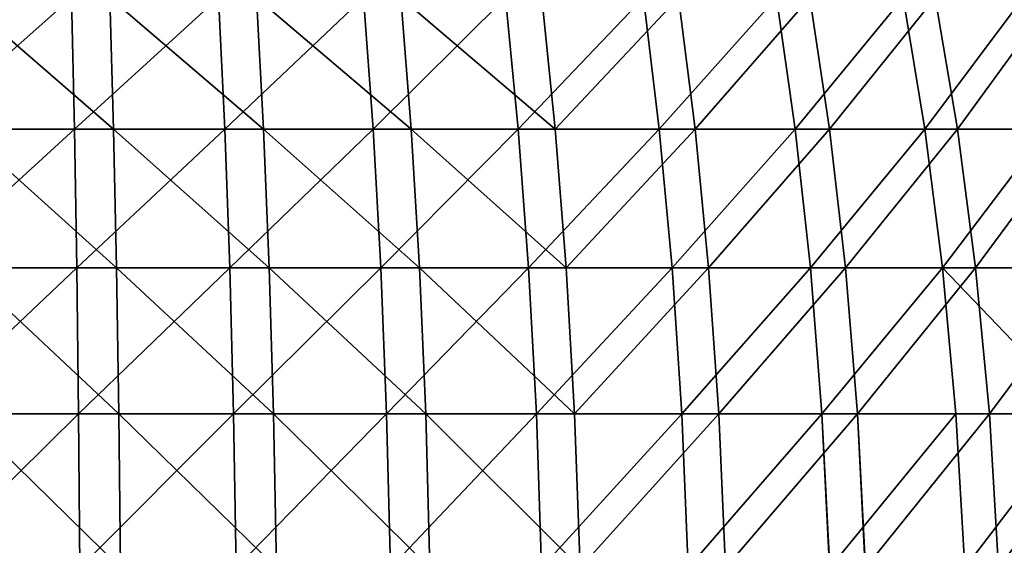
# Model space of a CAD drawing. Units: centimetres. Extents: x -191 to 190, y -157 to 158.
# Drawn here: x 0 to 1, y 0 to 1 of the extents above; entities that cross this region are included whole.
import ezdxf

# ---------------------------------------------------------------- set-up
doc = ezdxf.new("R2010")
doc.units = ezdxf.units.CM
doc.header["$LTSCALE"] = 2.54
doc.layers.get('0').update_dxf_attribs({"true_color": 0xff5454})

# ---------------------------------------------------------------- blocks, each defined once
blk = doc.blocks.new('3DGeom~716_Defintion')
at = {"color": 0}
for p, q in [((-985.44, 536.55, -666.04), (-1007.74, 446.66, -681.11)), ((-985.44, 536.55, -666.04), (-1007.74, 446.66, -681.11)), ((-946.35, 446.66, -764.12), (-925.41, 536.55, -747.21)), ((-946.35, 446.66, -764.12), (-925.41, 536.55, -747.21)), ((-878.13, 446.66, -841.62), (-858.71, 536.55, -823)), ((-878.13, 446.66, -841.62), (-858.71, 536.55, -823)), ((-785.82, 536.55, -892.86), (-803.6, 446.66, -913.06)), ((-785.82, 536.55, -892.86), (-803.6, 446.66, -913.06)), ((-723.27, 446.66, -977.92), (-707.27, 536.55, -956.29)), ((-723.27, 446.66, -977.92), (-707.27, 536.55, -956.29)), ((-637.73, 446.66, -1035.74), (-623.62, 536.55, -1012.82)), ((-637.73, 446.66, -1035.74), (-623.62, 536.55, -1012.82)), ((-535.48, 536.55, -1062.06), (-547.59, 446.66, -1086.09)), ((-535.48, 536.55, -1062.06), (-547.59, 446.66, -1086.09)), ((-256.25, 446.66, 1189.03), (-250.59, 536.55, 1162.72)), ((-256.25, 446.66, 1189.03), (-250.59, 536.55, 1162.72)), ((-151.08, 536.55, 1179.78), (-154.5, 446.66, 1206.47)), ((-151.08, 536.55, 1179.78), (-154.5, 446.66, 1206.47)), ((51.62, 446.66, 1215.23), (50.48, 536.55, 1188.34)), ((51.62, 446.66, 1215.23), (50.48, 536.55, 1188.34)), ((151.08, 536.55, 1179.78), (154.5, 446.66, 1206.47)), ((151.08, 536.55, 1179.78), (154.5, 446.66, 1206.47)), ((256.25, 446.66, 1189.03), (250.59, 536.55, 1162.72)), ((256.25, 446.66, 1189.03), (250.59, 536.55, 1162.72)), ((356.17, 446.66, 1163.01), (348.29, 536.55, 1137.28)), ((356.17, 446.66, 1163.01), (348.29, 536.55, 1137.28)), ((-1061.87, 446.66, -593.2), (-1007.74, 446.66, -681.11)), ((-1061.87, 446.66, -593.2), (-1007.74, 446.66, -681.11)), ((-1025.76, 352.01, -693.29), (-1007.74, 446.66, -681.11)), ((-1025.76, 352.01, -693.29), (-1007.74, 446.66, -681.11)), ((-946.35, 446.66, -764.12), (-1007.74, 446.66, -681.11)), ((-946.35, 446.66, -764.12), (-1007.74, 446.66, -681.11)), ((-963.27, 352.01, -777.78), (-946.35, 446.66, -764.12)), ((-963.27, 352.01, -777.78), (-946.35, 446.66, -764.12)), ((-878.13, 446.66, -841.62), (-946.35, 446.66, -764.12)), ((-878.13, 446.66, -841.62), (-946.35, 446.66, -764.12)), ((-878.13, 446.66, -841.62), (-893.84, 352.01, -856.67)), ((-878.13, 446.66, -841.62), (-893.84, 352.01, -856.67)), ((-878.13, 446.66, -841.62), (-803.6, 446.66, -913.06)), ((-878.13, 446.66, -841.62), (-803.6, 446.66, -913.06)), ((-817.96, 352.01, -929.39), (-803.6, 446.66, -913.06)), ((-817.96, 352.01, -929.39), (-803.6, 446.66, -913.06)), ((-723.27, 446.66, -977.92), (-803.6, 446.66, -913.06)), ((-723.27, 446.66, -977.92), (-803.6, 446.66, -913.06)), ((-736.2, 352.01, -995.41), (-723.27, 446.66, -977.92)), ((-736.2, 352.01, -995.41), (-723.27, 446.66, -977.92)), ((-637.73, 446.66, -1035.74), (-723.27, 446.66, -977.92)), ((-637.73, 446.66, -1035.74), (-723.27, 446.66, -977.92)), ((-637.73, 446.66, -1035.74), (-649.13, 352.01, -1054.26)), ((-637.73, 446.66, -1035.74), (-649.13, 352.01, -1054.26)), ((-637.73, 446.66, -1035.74), (-547.59, 446.66, -1086.09)), ((-637.73, 446.66, -1035.74), (-547.59, 446.66, -1086.09)), ((-557.39, 352.01, -1105.51), (-547.59, 446.66, -1086.09)), ((-557.39, 352.01, -1105.51), (-547.59, 446.66, -1086.09)), ((-453.52, 446.66, -1128.62), (-547.59, 446.66, -1086.09)), ((-453.52, 446.66, -1128.62), (-547.59, 446.66, -1086.09)), ((-256.25, 446.66, 1189.03), (-356.17, 446.66, 1163.01)), ((-256.25, 446.66, 1189.03), (-356.17, 446.66, 1163.01)), ((-256.25, 446.66, 1189.03), (-260.84, 352.01, 1210.29)), ((-256.25, 446.66, 1189.03), (-260.84, 352.01, 1210.29)), ((-256.25, 446.66, 1189.03), (-154.5, 446.66, 1206.47)), ((-256.25, 446.66, 1189.03), (-154.5, 446.66, 1206.47)), ((-51.62, 446.66, 1215.23), (-52.55, 352.01, 1236.96)), ((-51.62, 446.66, 1215.23), (-52.55, 352.01, 1236.96)), ((-51.62, 446.66, 1215.23), (51.62, 446.66, 1215.23)), ((-51.62, 446.66, 1215.23), (51.62, 446.66, 1215.23)), ((52.55, 352.01, 1236.96), (51.62, 446.66, 1215.23)), ((51.62, 446.66, 1215.23), (154.5, 446.66, 1206.47)), ((52.55, 352.01, 1236.96), (51.62, 446.66, 1215.23)), ((51.62, 446.66, 1215.23), (154.5, 446.66, 1206.47)), ((157.26, 352.01, 1228.05), (154.5, 446.66, 1206.47)), ((256.25, 446.66, 1189.03), (154.5, 446.66, 1206.47)), ((256.25, 446.66, 1189.03), (154.5, 446.66, 1206.47)), ((157.26, 352.01, 1228.05), (154.5, 446.66, 1206.47)), ((256.25, 446.66, 1189.03), (356.17, 446.66, 1163.01)), ((256.25, 446.66, 1189.03), (356.17, 446.66, 1163.01)), ((256.25, 446.66, 1189.03), (260.84, 352.01, 1210.29)), ((256.25, 446.66, 1189.03), (260.84, 352.01, 1210.29)), ((362.54, 352.01, 1183.81), (356.17, 446.66, 1163.01)), ((356.17, 446.66, 1163.01), (453.52, 446.66, 1128.62)), ((362.54, 352.01, 1183.81), (356.17, 446.66, 1163.01)), ((356.17, 446.66, 1163.01), (453.52, 446.66, 1128.62)), ((-1025.76, 352.01, -693.29), (-1080.86, 352.01, -603.8)), ((-1025.76, 352.01, -693.29), (-1080.86, 352.01, -603.8)), ((-1039.39, 252.29, -702.5), (-1025.76, 352.01, -693.29)), ((-1039.39, 252.29, -702.5), (-1025.76, 352.01, -693.29)), ((-963.27, 352.01, -777.78), (-1025.76, 352.01, -693.29)), ((-963.27, 352.01, -777.78), (-1025.76, 352.01, -693.29)), ((-963.27, 352.01, -777.78), (-976.06, 252.29, -788.12)), ((-963.27, 352.01, -777.78), (-976.06, 252.29, -788.12)), ((-963.27, 352.01, -777.78), (-893.84, 352.01, -856.67)), ((-963.27, 352.01, -777.78), (-893.84, 352.01, -856.67)), ((-905.71, 252.29, -868.05), (-893.84, 352.01, -856.67)), ((-905.71, 252.29, -868.05), (-893.84, 352.01, -856.67)), ((-817.96, 352.01, -929.39), (-893.84, 352.01, -856.67)), ((-817.96, 352.01, -929.39), (-893.84, 352.01, -856.67)), ((-828.83, 252.29, -941.74), (-817.96, 352.01, -929.39)), ((-828.83, 252.29, -941.74), (-817.96, 352.01, -929.39)), ((-736.2, 352.01, -995.41), (-817.96, 352.01, -929.39)), ((-736.2, 352.01, -995.41), (-817.96, 352.01, -929.39)), ((-736.2, 352.01, -995.41), (-745.98, 252.29, -1008.63)), ((-736.2, 352.01, -995.41), (-745.98, 252.29, -1008.63)), ((-736.2, 352.01, -995.41), (-649.13, 352.01, -1054.26)), ((-736.2, 352.01, -995.41), (-649.13, 352.01, -1054.26)), ((-657.76, 252.29, -1068.26), (-649.13, 352.01, -1054.26)), ((-657.76, 252.29, -1068.26), (-649.13, 352.01, -1054.26)), ((-557.39, 352.01, -1105.51), (-649.13, 352.01, -1054.26)), ((-557.39, 352.01, -1105.51), (-649.13, 352.01, -1054.26)), ((-564.79, 252.29, -1120.2), (-557.39, 352.01, -1105.51)), ((-564.79, 252.29, -1120.2), (-557.39, 352.01, -1105.51)), ((-461.62, 352.01, -1148.8), (-557.39, 352.01, -1105.51)), ((-461.62, 352.01, -1148.8), (-557.39, 352.01, -1105.51)), ((-362.54, 352.01, 1183.81), (-260.84, 352.01, 1210.29)), ((-362.54, 352.01, 1183.81), (-260.84, 352.01, 1210.29)), ((-264.3, 252.29, 1226.37), (-260.84, 352.01, 1210.29)), ((-264.3, 252.29, 1226.37), (-260.84, 352.01, 1210.29)), ((-157.26, 352.01, 1228.05), (-260.84, 352.01, 1210.29)), ((-157.26, 352.01, 1228.05), (-260.84, 352.01, 1210.29)), ((-157.26, 352.01, 1228.05), (-52.55, 352.01, 1236.96)), ((-157.26, 352.01, 1228.05), (-52.55, 352.01, 1236.96)), ((-53.24, 252.29, 1253.39), (-52.55, 352.01, 1236.96)), ((-53.24, 252.29, 1253.39), (-52.55, 352.01, 1236.96)), ((52.55, 352.01, 1236.96), (-52.55, 352.01, 1236.96)), ((52.55, 352.01, 1236.96), (-52.55, 352.01, 1236.96)), ((52.55, 352.01, 1236.96), (157.26, 352.01, 1228.05)), ((52.55, 352.01, 1236.96), (157.26, 352.01, 1228.05)), ((52.55, 352.01, 1236.96), (53.24, 252.29, 1253.39)), ((52.55, 352.01, 1236.96), (53.24, 252.29, 1253.39)), ((159.35, 252.29, 1244.36), (157.26, 352.01, 1228.05)), ((157.26, 352.01, 1228.05), (260.84, 352.01, 1210.29)), ((159.35, 252.29, 1244.36), (157.26, 352.01, 1228.05)), ((157.26, 352.01, 1228.05), (260.84, 352.01, 1210.29)), ((264.3, 252.29, 1226.37), (260.84, 352.01, 1210.29)), ((362.54, 352.01, 1183.81), (260.84, 352.01, 1210.29)), ((362.54, 352.01, 1183.81), (260.84, 352.01, 1210.29)), ((264.3, 252.29, 1226.37), (260.84, 352.01, 1210.29)), ((362.54, 352.01, 1183.81), (461.62, 352.01, 1148.8)), ((362.54, 352.01, 1183.81), (461.62, 352.01, 1148.8)), ((362.54, 352.01, 1183.81), (367.35, 252.29, 1199.53)), ((362.54, 352.01, 1183.81), (367.35, 252.29, 1199.53)), ((-1039.39, 252.29, -702.5), (-1095.22, 252.29, -611.82)), ((-1039.39, 252.29, -702.5), (-1095.22, 252.29, -611.82)), ((-1039.39, 252.29, -702.5), (-1048.47, 147.16, -708.64)), ((-1039.39, 252.29, -702.5), (-1048.47, 147.16, -708.64)), ((-1039.39, 252.29, -702.5), (-976.06, 252.29, -788.12)), ((-1039.39, 252.29, -702.5), (-976.06, 252.29, -788.12)), ((-984.59, 147.16, -795), (-976.06, 252.29, -788.12)), ((-984.59, 147.16, -795), (-976.06, 252.29, -788.12)), ((-905.71, 252.29, -868.05), (-976.06, 252.29, -788.12)), ((-905.71, 252.29, -868.05), (-976.06, 252.29, -788.12)), ((-913.62, 147.16, -875.64), (-905.71, 252.29, -868.05)), ((-913.62, 147.16, -875.64), (-905.71, 252.29, -868.05)), ((-828.83, 252.29, -941.74), (-905.71, 252.29, -868.05)), ((-828.83, 252.29, -941.74), (-905.71, 252.29, -868.05)), ((-828.83, 252.29, -941.74), (-836.07, 147.16, -949.96)), ((-828.83, 252.29, -941.74), (-836.07, 147.16, -949.96)), ((-828.83, 252.29, -941.74), (-745.98, 252.29, -1008.63)), ((-828.83, 252.29, -941.74), (-745.98, 252.29, -1008.63)), ((-752.5, 147.16, -1017.45), (-745.98, 252.29, -1008.63)), ((-752.5, 147.16, -1017.45), (-745.98, 252.29, -1008.63)), ((-657.76, 252.29, -1068.26), (-745.98, 252.29, -1008.63)), ((-657.76, 252.29, -1068.26), (-745.98, 252.29, -1008.63)), ((-663.5, 147.16, -1077.6), (-657.76, 252.29, -1068.26)), ((-663.5, 147.16, -1077.6), (-657.76, 252.29, -1068.26)), ((-564.79, 252.29, -1120.2), (-657.76, 252.29, -1068.26)), ((-564.79, 252.29, -1120.2), (-657.76, 252.29, -1068.26)), ((-564.79, 252.29, -1120.2), (-569.73, 147.16, -1129.98)), ((-564.79, 252.29, -1120.2), (-569.73, 147.16, -1129.98)), ((-564.79, 252.29, -1120.2), (-467.76, 252.29, -1164.06)), ((-564.79, 252.29, -1120.2), (-467.76, 252.29, -1164.06)), ((-367.35, 252.29, 1199.53), (-264.3, 252.29, 1226.37)), ((-367.35, 252.29, 1199.53), (-264.3, 252.29, 1226.37)), ((-160.74, 147.16, 1255.24), (-159.35, 252.29, 1244.36)), ((-160.74, 147.16, 1255.24), (-159.35, 252.29, 1244.36)), ((-53.24, 252.29, 1253.39), (-159.35, 252.29, 1244.36)), ((-53.24, 252.29, 1253.39), (-159.35, 252.29, 1244.36)), ((-53.24, 252.29, 1253.39), (-53.71, 147.16, 1264.35)), ((-53.24, 252.29, 1253.39), (-53.71, 147.16, 1264.35)), ((-53.24, 252.29, 1253.39), (53.24, 252.29, 1253.39)), ((-53.24, 252.29, 1253.39), (53.24, 252.29, 1253.39)), ((159.35, 252.29, 1244.36), (53.24, 252.29, 1253.39)), ((53.71, 147.16, 1264.35), (53.24, 252.29, 1253.39)), ((159.35, 252.29, 1244.36), (53.24, 252.29, 1253.39)), ((53.71, 147.16, 1264.35), (53.24, 252.29, 1253.39)), ((159.35, 252.29, 1244.36), (264.3, 252.29, 1226.37)), ((159.35, 252.29, 1244.36), (264.3, 252.29, 1226.37)), ((159.35, 252.29, 1244.36), (160.74, 147.16, 1255.24)), ((159.35, 252.29, 1244.36), (160.74, 147.16, 1255.24)), ((266.61, 147.16, 1237.08), (264.3, 252.29, 1226.37)), ((264.3, 252.29, 1226.37), (367.35, 252.29, 1199.53)), ((266.61, 147.16, 1237.08), (264.3, 252.29, 1226.37)), ((264.3, 252.29, 1226.37), (367.35, 252.29, 1199.53)), ((370.56, 147.16, 1210.02), (367.35, 252.29, 1199.53)), ((467.76, 252.29, 1164.06), (367.35, 252.29, 1199.53)), ((467.76, 252.29, 1164.06), (367.35, 252.29, 1199.53)), ((370.56, 147.16, 1210.02), (367.35, 252.29, 1199.53))]:
    blk.add_line(p, q, dxfattribs=at)
at = {"color": 253, "true_color": 0x989ea1}
for p, q in [((-51.62, 446.66, 1215.23), (-50.48, 536.55, 1188.34)), ((-51.62, 446.66, 1215.23), (-50.48, 536.55, 1188.34)), ((-157.26, 352.01, 1228.05), (-154.5, 446.66, 1206.47)), ((-157.26, 352.01, 1228.05), (-154.5, 446.66, 1206.47)), ((-51.62, 446.66, 1215.23), (-154.5, 446.66, 1206.47)), ((-51.62, 446.66, 1215.23), (-154.5, 446.66, 1206.47)), ((-157.26, 352.01, 1228.05), (-159.35, 252.29, 1244.36)), ((-157.26, 352.01, 1228.05), (-159.35, 252.29, 1244.36)), ((-266.61, 147.16, 1237.08), (-264.3, 252.29, 1226.37)), ((-266.61, 147.16, 1237.08), (-264.3, 252.29, 1226.37)), ((-264.3, 252.29, 1226.37), (-159.35, 252.29, 1244.36)), ((-264.3, 252.29, 1226.37), (-159.35, 252.29, 1244.36))]:
    blk.add_line(p, q, dxfattribs=at)
mesh = blk.add_polyface(dxfattribs=at)
corners = [(-1038.38, 536.55, -580.07), (-1007.74, 446.66, -681.11), (-1061.87, 446.66, -593.2), (-985.44, 536.55, -666.04)]
mesh.append_faces([[corners[k] for k in face] for face in [(0, 1, 2), (1, 0, 3)]], dxfattribs={"vtx0": -1, "color": 253})
mesh = blk.add_polyface(dxfattribs=at)
corners = [(-985.44, 536.55, -666.04), (-946.35, 446.66, -764.12), (-1007.74, 446.66, -681.11), (-925.41, 536.55, -747.21)]
mesh.append_faces([[corners[k] for k in face] for face in [(0, 1, 2), (1, 0, 3)]], dxfattribs={"vtx0": -1, "color": 253})
mesh = blk.add_polyface(dxfattribs=at)
corners = [(-925.41, 536.55, -747.21), (-878.13, 446.66, -841.62), (-946.35, 446.66, -764.12), (-858.71, 536.55, -823)]
mesh.append_faces([[corners[k] for k in face] for face in [(0, 1, 2), (1, 0, 3)]], dxfattribs={"vtx0": -1, "color": 253})
mesh = blk.add_polyface(dxfattribs=at)
corners = [(-858.71, 536.55, -823), (-803.6, 446.66, -913.06), (-878.13, 446.66, -841.62), (-785.82, 536.55, -892.86)]
mesh.append_faces([[corners[k] for k in face] for face in [(0, 1, 2), (1, 0, 3)]], dxfattribs={"vtx0": -1, "color": 253})
mesh = blk.add_polyface(dxfattribs=at)
corners = [(-785.82, 536.55, -892.86), (-723.27, 446.66, -977.92), (-803.6, 446.66, -913.06), (-707.27, 536.55, -956.29)]
mesh.append_faces([[corners[k] for k in face] for face in [(0, 1, 2), (1, 0, 3)]], dxfattribs={"vtx0": -1, "color": 253})
mesh = blk.add_polyface(dxfattribs=at)
corners = [(-707.27, 536.55, -956.29), (-637.73, 446.66, -1035.74), (-723.27, 446.66, -977.92), (-623.62, 536.55, -1012.82)]
mesh.append_faces([[corners[k] for k in face] for face in [(0, 1, 2), (1, 0, 3)]], dxfattribs={"vtx0": -1, "color": 253})
mesh = blk.add_polyface(dxfattribs=at)
corners = [(-623.62, 536.55, -1012.82), (-547.59, 446.66, -1086.09), (-637.73, 446.66, -1035.74), (-535.48, 536.55, -1062.06)]
mesh.append_faces([[corners[k] for k in face] for face in [(0, 1, 2), (1, 0, 3)]], dxfattribs={"vtx0": -1, "color": 253})
mesh = blk.add_polyface(dxfattribs=at)
corners = [(-535.48, 536.55, -1062.06), (-453.52, 446.66, -1128.62), (-547.59, 446.66, -1086.09), (-443.48, 536.55, -1103.65)]
mesh.append_faces([[corners[k] for k in face] for face in [(0, 1, 2), (1, 0, 3)]], dxfattribs={"vtx0": -1, "color": 253})
mesh = blk.add_polyface(dxfattribs=at)
corners = [(-256.25, 446.66, 1189.03), (-348.29, 536.55, 1137.28), (-356.17, 446.66, 1163.01), (-250.59, 536.55, 1162.72)]
mesh.append_faces([[corners[k] for k in face] for face in [(0, 1, 2), (1, 0, 3)]], dxfattribs={"vtx0": -1, "color": 253})
mesh = blk.add_polyface(dxfattribs=at)
corners = [(-154.5, 446.66, 1206.47), (-250.59, 536.55, 1162.72), (-256.25, 446.66, 1189.03), (-151.08, 536.55, 1179.78)]
mesh.append_faces([[corners[k] for k in face] for face in [(0, 1, 2), (1, 0, 3)]], dxfattribs={"vtx0": -1, "color": 253})
mesh = blk.add_polyface(dxfattribs=at)
corners = [(-51.62, 446.66, 1215.23), (-151.08, 536.55, 1179.78), (-154.5, 446.66, 1206.47), (-50.48, 536.55, 1188.34)]
mesh.append_faces([[corners[k] for k in face] for face in [(0, 1, 2), (1, 0, 3)]], dxfattribs={"vtx0": -1, "color": 253})
mesh = blk.add_polyface(dxfattribs=at)
corners = [(51.62, 446.66, 1215.23), (-50.48, 536.55, 1188.34), (-51.62, 446.66, 1215.23), (50.48, 536.55, 1188.34)]
mesh.append_faces([[corners[k] for k in face] for face in [(0, 1, 2), (1, 0, 3)]], dxfattribs={"vtx0": -1, "color": 253})
mesh = blk.add_polyface(dxfattribs=at)
corners = [(51.62, 446.66, 1215.23), (151.08, 536.55, 1179.78), (50.48, 536.55, 1188.34), (154.5, 446.66, 1206.47)]
mesh.append_faces([[corners[k] for k in face] for face in [(0, 1, 2), (1, 0, 3)]], dxfattribs={"vtx0": -1, "color": 253})
mesh = blk.add_polyface(dxfattribs=at)
corners = [(154.5, 446.66, 1206.47), (250.59, 536.55, 1162.72), (151.08, 536.55, 1179.78), (256.25, 446.66, 1189.03)]
mesh.append_faces([[corners[k] for k in face] for face in [(0, 1, 2), (1, 0, 3)]], dxfattribs={"vtx0": -1, "color": 253})
mesh = blk.add_polyface(dxfattribs=at)
corners = [(256.25, 446.66, 1189.03), (348.29, 536.55, 1137.28), (250.59, 536.55, 1162.72), (356.17, 446.66, 1163.01)]
mesh.append_faces([[corners[k] for k in face] for face in [(0, 1, 2), (1, 0, 3)]], dxfattribs={"vtx0": -1, "color": 253})
mesh = blk.add_polyface(dxfattribs=at)
corners = [(356.17, 446.66, 1163.01), (443.48, 536.55, 1103.65), (348.29, 536.55, 1137.28), (453.52, 446.66, 1128.62)]
mesh.append_faces([[corners[k] for k in face] for face in [(0, 1, 2), (1, 0, 3)]], dxfattribs={"vtx0": -1, "color": 253})
mesh = blk.add_polyface(dxfattribs=at)
corners = [(-1061.87, 446.66, -593.2), (-1025.76, 352.01, -693.29), (-1080.86, 352.01, -603.8), (-1007.74, 446.66, -681.11)]
mesh.append_faces([[corners[k] for k in face] for face in [(0, 1, 2), (1, 0, 3)]], dxfattribs={"vtx0": -1, "color": 253})
mesh = blk.add_polyface(dxfattribs=at)
corners = [(-1007.74, 446.66, -681.11), (-963.27, 352.01, -777.78), (-1025.76, 352.01, -693.29), (-946.35, 446.66, -764.12)]
mesh.append_faces([[corners[k] for k in face] for face in [(0, 1, 2), (1, 0, 3)]], dxfattribs={"vtx0": -1, "color": 253})
mesh = blk.add_polyface(dxfattribs=at)
corners = [(-946.35, 446.66, -764.12), (-893.84, 352.01, -856.67), (-963.27, 352.01, -777.78), (-878.13, 446.66, -841.62)]
mesh.append_faces([[corners[k] for k in face] for face in [(0, 1, 2), (1, 0, 3)]], dxfattribs={"vtx0": -1, "color": 253})
mesh = blk.add_polyface(dxfattribs=at)
corners = [(-878.13, 446.66, -841.62), (-817.96, 352.01, -929.39), (-893.84, 352.01, -856.67), (-803.6, 446.66, -913.06)]
mesh.append_faces([[corners[k] for k in face] for face in [(0, 1, 2), (1, 0, 3)]], dxfattribs={"vtx0": -1, "color": 253})
mesh = blk.add_polyface(dxfattribs=at)
corners = [(-803.6, 446.66, -913.06), (-736.2, 352.01, -995.41), (-817.96, 352.01, -929.39), (-723.27, 446.66, -977.92)]
mesh.append_faces([[corners[k] for k in face] for face in [(0, 1, 2), (1, 0, 3)]], dxfattribs={"vtx0": -1, "color": 253})
mesh = blk.add_polyface(dxfattribs=at)
corners = [(-723.27, 446.66, -977.92), (-649.13, 352.01, -1054.26), (-736.2, 352.01, -995.41), (-637.73, 446.66, -1035.74)]
mesh.append_faces([[corners[k] for k in face] for face in [(0, 1, 2), (1, 0, 3)]], dxfattribs={"vtx0": -1, "color": 253})
mesh = blk.add_polyface(dxfattribs=at)
corners = [(-637.73, 446.66, -1035.74), (-557.39, 352.01, -1105.51), (-649.13, 352.01, -1054.26), (-547.59, 446.66, -1086.09)]
mesh.append_faces([[corners[k] for k in face] for face in [(0, 1, 2), (1, 0, 3)]], dxfattribs={"vtx0": -1, "color": 253})
mesh = blk.add_polyface(dxfattribs=at)
corners = [(-547.59, 446.66, -1086.09), (-461.62, 352.01, -1148.8), (-557.39, 352.01, -1105.51), (-453.52, 446.66, -1128.62)]
mesh.append_faces([[corners[k] for k in face] for face in [(0, 1, 2), (1, 0, 3)]], dxfattribs={"vtx0": -1, "color": 253})
mesh = blk.add_polyface(dxfattribs=at)
corners = [(-260.84, 352.01, 1210.29), (-356.17, 446.66, 1163.01), (-362.54, 352.01, 1183.81), (-256.25, 446.66, 1189.03)]
mesh.append_faces([[corners[k] for k in face] for face in [(0, 1, 2), (1, 0, 3)]], dxfattribs={"vtx0": -1, "color": 253})
mesh = blk.add_polyface(dxfattribs=at)
corners = [(-157.26, 352.01, 1228.05), (-256.25, 446.66, 1189.03), (-260.84, 352.01, 1210.29), (-154.5, 446.66, 1206.47)]
mesh.append_faces([[corners[k] for k in face] for face in [(0, 1, 2), (1, 0, 3)]], dxfattribs={"vtx0": -1, "color": 253})
mesh = blk.add_polyface(dxfattribs=at)
corners = [(-52.55, 352.01, 1236.96), (-154.5, 446.66, 1206.47), (-157.26, 352.01, 1228.05), (-51.62, 446.66, 1215.23)]
mesh.append_faces([[corners[k] for k in face] for face in [(0, 1, 2), (1, 0, 3)]], dxfattribs={"vtx0": -1, "color": 253})
mesh = blk.add_polyface(dxfattribs=at)
corners = [(52.55, 352.01, 1236.96), (-51.62, 446.66, 1215.23), (-52.55, 352.01, 1236.96), (51.62, 446.66, 1215.23)]
mesh.append_faces([[corners[k] for k in face] for face in [(0, 1, 2), (1, 0, 3)]], dxfattribs={"vtx0": -1, "color": 253})
mesh = blk.add_polyface(dxfattribs=at)
corners = [(52.55, 352.01, 1236.96), (154.5, 446.66, 1206.47), (51.62, 446.66, 1215.23), (157.26, 352.01, 1228.05)]
mesh.append_faces([[corners[k] for k in face] for face in [(0, 1, 2), (1, 0, 3)]], dxfattribs={"vtx0": -1, "color": 253})
mesh = blk.add_polyface(dxfattribs=at)
corners = [(157.26, 352.01, 1228.05), (256.25, 446.66, 1189.03), (154.5, 446.66, 1206.47), (260.84, 352.01, 1210.29)]
mesh.append_faces([[corners[k] for k in face] for face in [(0, 1, 2), (1, 0, 3)]], dxfattribs={"vtx0": -1, "color": 253})
mesh = blk.add_polyface(dxfattribs=at)
corners = [(260.84, 352.01, 1210.29), (356.17, 446.66, 1163.01), (256.25, 446.66, 1189.03), (362.54, 352.01, 1183.81)]
mesh.append_faces([[corners[k] for k in face] for face in [(0, 1, 2), (1, 0, 3)]], dxfattribs={"vtx0": -1, "color": 253})
mesh = blk.add_polyface(dxfattribs=at)
corners = [(362.54, 352.01, 1183.81), (453.52, 446.66, 1128.62), (356.17, 446.66, 1163.01), (461.62, 352.01, 1148.8)]
mesh.append_faces([[corners[k] for k in face] for face in [(0, 1, 2), (1, 0, 3)]], dxfattribs={"vtx0": -1, "color": 253})
mesh = blk.add_polyface(dxfattribs=at)
corners = [(-1095.22, 252.29, -611.82), (-1025.76, 352.01, -693.29), (-1039.39, 252.29, -702.5), (-1080.86, 352.01, -603.8)]
mesh.append_faces([[corners[k] for k in face] for face in [(0, 1, 2), (1, 0, 3)]], dxfattribs={"vtx0": -1, "color": 253})
mesh = blk.add_polyface(dxfattribs=at)
corners = [(-1025.76, 352.01, -693.29), (-976.06, 252.29, -788.12), (-1039.39, 252.29, -702.5), (-963.27, 352.01, -777.78)]
mesh.append_faces([[corners[k] for k in face] for face in [(0, 1, 2), (1, 0, 3)]], dxfattribs={"vtx0": -1, "color": 253})
mesh = blk.add_polyface(dxfattribs=at)
corners = [(-963.27, 352.01, -777.78), (-905.71, 252.29, -868.05), (-976.06, 252.29, -788.12), (-893.84, 352.01, -856.67)]
mesh.append_faces([[corners[k] for k in face] for face in [(0, 1, 2), (1, 0, 3)]], dxfattribs={"vtx0": -1, "color": 253})
mesh = blk.add_polyface(dxfattribs=at)
corners = [(-893.84, 352.01, -856.67), (-828.83, 252.29, -941.74), (-905.71, 252.29, -868.05), (-817.96, 352.01, -929.39)]
mesh.append_faces([[corners[k] for k in face] for face in [(0, 1, 2), (1, 0, 3)]], dxfattribs={"vtx0": -1, "color": 253})
mesh = blk.add_polyface(dxfattribs=at)
corners = [(-817.96, 352.01, -929.39), (-745.98, 252.29, -1008.63), (-828.83, 252.29, -941.74), (-736.2, 352.01, -995.41)]
mesh.append_faces([[corners[k] for k in face] for face in [(0, 1, 2), (1, 0, 3)]], dxfattribs={"vtx0": -1, "color": 253})
mesh = blk.add_polyface(dxfattribs=at)
corners = [(-736.2, 352.01, -995.41), (-657.76, 252.29, -1068.26), (-745.98, 252.29, -1008.63), (-649.13, 352.01, -1054.26)]
mesh.append_faces([[corners[k] for k in face] for face in [(0, 1, 2), (1, 0, 3)]], dxfattribs={"vtx0": -1, "color": 253})
mesh = blk.add_polyface(dxfattribs=at)
corners = [(-649.13, 352.01, -1054.26), (-564.79, 252.29, -1120.2), (-657.76, 252.29, -1068.26), (-557.39, 352.01, -1105.51)]
mesh.append_faces([[corners[k] for k in face] for face in [(0, 1, 2), (1, 0, 3)]], dxfattribs={"vtx0": -1, "color": 253})
mesh = blk.add_polyface(dxfattribs=at)
corners = [(-557.39, 352.01, -1105.51), (-467.76, 252.29, -1164.06), (-564.79, 252.29, -1120.2), (-461.62, 352.01, -1148.8)]
mesh.append_faces([[corners[k] for k in face] for face in [(0, 1, 2), (1, 0, 3)]], dxfattribs={"vtx0": -1, "color": 253})
mesh = blk.add_polyface(dxfattribs=at)
corners = [(-264.3, 252.29, 1226.37), (-362.54, 352.01, 1183.81), (-367.35, 252.29, 1199.53), (-260.84, 352.01, 1210.29)]
mesh.append_faces([[corners[k] for k in face] for face in [(0, 1, 2), (1, 0, 3)]], dxfattribs={"vtx0": -1, "color": 253})
mesh = blk.add_polyface(dxfattribs=at)
corners = [(-159.35, 252.29, 1244.36), (-260.84, 352.01, 1210.29), (-264.3, 252.29, 1226.37), (-157.26, 352.01, 1228.05)]
mesh.append_faces([[corners[k] for k in face] for face in [(0, 1, 2), (1, 0, 3)]], dxfattribs={"vtx0": -1, "color": 253})
mesh = blk.add_polyface(dxfattribs=at)
corners = [(-53.24, 252.29, 1253.39), (-157.26, 352.01, 1228.05), (-159.35, 252.29, 1244.36), (-52.55, 352.01, 1236.96)]
mesh.append_faces([[corners[k] for k in face] for face in [(0, 1, 2), (1, 0, 3)]], dxfattribs={"vtx0": -1, "color": 253})
mesh = blk.add_polyface(dxfattribs=at)
corners = [(53.24, 252.29, 1253.39), (-52.55, 352.01, 1236.96), (-53.24, 252.29, 1253.39), (52.55, 352.01, 1236.96)]
mesh.append_faces([[corners[k] for k in face] for face in [(0, 1, 2), (1, 0, 3)]], dxfattribs={"vtx0": -1, "color": 253})
mesh = blk.add_polyface(dxfattribs=at)
corners = [(53.24, 252.29, 1253.39), (157.26, 352.01, 1228.05), (52.55, 352.01, 1236.96), (159.35, 252.29, 1244.36)]
mesh.append_faces([[corners[k] for k in face] for face in [(0, 1, 2), (1, 0, 3)]], dxfattribs={"vtx0": -1, "color": 253})
mesh = blk.add_polyface(dxfattribs=at)
corners = [(159.35, 252.29, 1244.36), (260.84, 352.01, 1210.29), (157.26, 352.01, 1228.05), (264.3, 252.29, 1226.37)]
mesh.append_faces([[corners[k] for k in face] for face in [(0, 1, 2), (1, 0, 3)]], dxfattribs={"vtx0": -1, "color": 253})
mesh = blk.add_polyface(dxfattribs=at)
corners = [(264.3, 252.29, 1226.37), (362.54, 352.01, 1183.81), (260.84, 352.01, 1210.29), (367.35, 252.29, 1199.53)]
mesh.append_faces([[corners[k] for k in face] for face in [(0, 1, 2), (1, 0, 3)]], dxfattribs={"vtx0": -1, "color": 253})
mesh = blk.add_polyface(dxfattribs=at)
corners = [(367.35, 252.29, 1199.53), (461.62, 352.01, 1148.8), (362.54, 352.01, 1183.81), (467.76, 252.29, 1164.06)]
mesh.append_faces([[corners[k] for k in face] for face in [(0, 1, 2), (1, 0, 3)]], dxfattribs={"vtx0": -1, "color": 253})
mesh = blk.add_polyface(dxfattribs=at)
corners = [(-1095.22, 252.29, -611.82), (-1048.47, 147.16, -708.64), (-1104.79, 147.16, -617.17), (-1039.39, 252.29, -702.5)]
mesh.append_faces([[corners[k] for k in face] for face in [(0, 1, 2), (1, 0, 3)]], dxfattribs={"vtx0": -1, "color": 253})
mesh = blk.add_polyface(dxfattribs=at)
corners = [(-1039.39, 252.29, -702.5), (-984.59, 147.16, -795), (-1048.47, 147.16, -708.64), (-976.06, 252.29, -788.12)]
mesh.append_faces([[corners[k] for k in face] for face in [(0, 1, 2), (1, 0, 3)]], dxfattribs={"vtx0": -1, "color": 253})
mesh = blk.add_polyface(dxfattribs=at)
corners = [(-976.06, 252.29, -788.12), (-913.62, 147.16, -875.64), (-984.59, 147.16, -795), (-905.71, 252.29, -868.05)]
mesh.append_faces([[corners[k] for k in face] for face in [(0, 1, 2), (1, 0, 3)]], dxfattribs={"vtx0": -1, "color": 253})
mesh = blk.add_polyface(dxfattribs=at)
corners = [(-905.71, 252.29, -868.05), (-836.07, 147.16, -949.96), (-913.62, 147.16, -875.64), (-828.83, 252.29, -941.74)]
mesh.append_faces([[corners[k] for k in face] for face in [(0, 1, 2), (1, 0, 3)]], dxfattribs={"vtx0": -1, "color": 253})
mesh = blk.add_polyface(dxfattribs=at)
corners = [(-828.83, 252.29, -941.74), (-752.5, 147.16, -1017.45), (-836.07, 147.16, -949.96), (-745.98, 252.29, -1008.63)]
mesh.append_faces([[corners[k] for k in face] for face in [(0, 1, 2), (1, 0, 3)]], dxfattribs={"vtx0": -1, "color": 253})
mesh = blk.add_polyface(dxfattribs=at)
corners = [(-745.98, 252.29, -1008.63), (-663.5, 147.16, -1077.6), (-752.5, 147.16, -1017.45), (-657.76, 252.29, -1068.26)]
mesh.append_faces([[corners[k] for k in face] for face in [(0, 1, 2), (1, 0, 3)]], dxfattribs={"vtx0": -1, "color": 253})
mesh = blk.add_polyface(dxfattribs=at)
corners = [(-657.76, 252.29, -1068.26), (-569.73, 147.16, -1129.98), (-663.5, 147.16, -1077.6), (-564.79, 252.29, -1120.2)]
mesh.append_faces([[corners[k] for k in face] for face in [(0, 1, 2), (1, 0, 3)]], dxfattribs={"vtx0": -1, "color": 253})
mesh = blk.add_polyface(dxfattribs=at)
corners = [(-564.79, 252.29, -1120.2), (-471.84, 147.16, -1174.23), (-569.73, 147.16, -1129.98), (-467.76, 252.29, -1164.06)]
mesh.append_faces([[corners[k] for k in face] for face in [(0, 1, 2), (1, 0, 3)]], dxfattribs={"vtx0": -1, "color": 253})
mesh = blk.add_polyface(dxfattribs=at)
corners = [(-266.61, 147.16, 1237.08), (-367.35, 252.29, 1199.53), (-370.56, 147.16, 1210.02), (-264.3, 252.29, 1226.37)]
mesh.append_faces([[corners[k] for k in face] for face in [(0, 1, 2), (1, 0, 3)]], dxfattribs={"vtx0": -1, "color": 253})
mesh = blk.add_polyface(dxfattribs=at)
corners = [(-160.74, 147.16, 1255.24), (-264.3, 252.29, 1226.37), (-266.61, 147.16, 1237.08), (-159.35, 252.29, 1244.36)]
mesh.append_faces([[corners[k] for k in face] for face in [(0, 1, 2), (1, 0, 3)]], dxfattribs={"vtx0": -1, "color": 253})
mesh = blk.add_polyface(dxfattribs=at)
corners = [(-53.71, 147.16, 1264.35), (-159.35, 252.29, 1244.36), (-160.74, 147.16, 1255.24), (-53.24, 252.29, 1253.39)]
mesh.append_faces([[corners[k] for k in face] for face in [(0, 1, 2), (1, 0, 3)]], dxfattribs={"vtx0": -1, "color": 253})
mesh = blk.add_polyface(dxfattribs=at)
corners = [(53.71, 147.16, 1264.35), (-53.24, 252.29, 1253.39), (-53.71, 147.16, 1264.35), (53.24, 252.29, 1253.39)]
mesh.append_faces([[corners[k] for k in face] for face in [(0, 1, 2), (1, 0, 3)]], dxfattribs={"vtx0": -1, "color": 253})
mesh = blk.add_polyface(dxfattribs=at)
corners = [(53.71, 147.16, 1264.35), (159.35, 252.29, 1244.36), (53.24, 252.29, 1253.39), (160.74, 147.16, 1255.24)]
mesh.append_faces([[corners[k] for k in face] for face in [(0, 1, 2), (1, 0, 3)]], dxfattribs={"vtx0": -1, "color": 253})
mesh = blk.add_polyface(dxfattribs=at)
corners = [(160.74, 147.16, 1255.24), (264.3, 252.29, 1226.37), (159.35, 252.29, 1244.36), (266.61, 147.16, 1237.08)]
mesh.append_faces([[corners[k] for k in face] for face in [(0, 1, 2), (1, 0, 3)]], dxfattribs={"vtx0": -1, "color": 253})
mesh = blk.add_polyface(dxfattribs=at)
corners = [(266.61, 147.16, 1237.08), (367.35, 252.29, 1199.53), (264.3, 252.29, 1226.37), (370.56, 147.16, 1210.02)]
mesh.append_faces([[corners[k] for k in face] for face in [(0, 1, 2), (1, 0, 3)]], dxfattribs={"vtx0": -1, "color": 253})
mesh = blk.add_polyface(dxfattribs=at)
corners = [(370.56, 147.16, 1210.02), (467.76, 252.29, 1164.06), (367.35, 252.29, 1199.53), (471.84, 147.16, 1174.23)]
mesh.append_faces([[corners[k] for k in face] for face in [(0, 1, 2), (1, 0, 3)]], dxfattribs={"vtx0": -1, "color": 253})
blk = doc.blocks.new('Group56')
at = {"color": 253, "true_color": 0x989ea1, "extrusion": (0.383049, 1.00437e-16, -0.923728), "xscale": 0.001574803114406706, "yscale": 0.001574803114406706, "zscale": 0.001574803114406706, "rotation": 270}
blk.add_blockref('3DGeom~716_Defintion', (-11.1483, -24.236, -60.1193), dxfattribs=at)
blk = doc.blocks.new('Group55')
at = {"color": 0}
blk.add_blockref('Group56', (0, 0), dxfattribs=at)
blk = doc.blocks.new('Group54')
at = {"color": 0}
blk.add_blockref('Group55', (0, 0), dxfattribs=at)

msp = doc.modelspace()

# ---------------------------------------------------------------- block references
at = {"color": 0}
msp.add_blockref('Group54', (45.1359, 10.8832, -13.98), dxfattribs=at)

doc.saveas('drawing.dxf')
